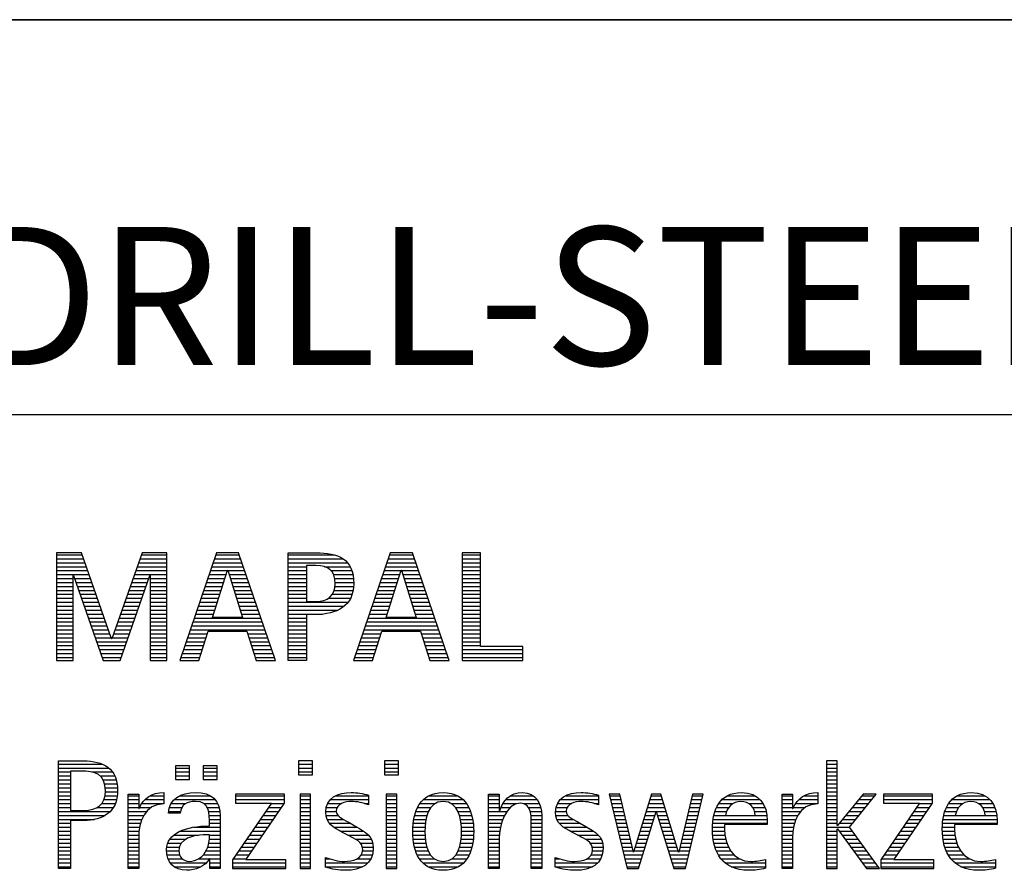
# Model space of a CAD drawing. Units: millimetres. Extents: x 0 to 594, y 0 to 420.
# Drawn here: x 425 to 450, y 28 to 50 of the extents above; entities that cross this region are included whole.
import ezdxf

# ---------------------------------------------------------------- set-up
doc = ezdxf.new("R2010")
doc.units = ezdxf.units.MM
doc.header["$LTSCALE"] = 32.67
doc.layers.add('608014889-000-00-ED1_FORMAT', color=7, linetype='CONTINUOUS')
doc.styles.get("Standard").update_dxf_attribs({"font": 'TXT.SHX', "width": 0.7})

# ---------------------------------------------------------------- blocks, each defined once
blk = doc.blocks.new('TITLEBLOCK_BL1', base_point=(489, 30))
at = {"layer": '608014889-000-00-ED1_FORMAT', "color": 7, "linetype": 'CONTINUOUS'}
for p, q in [((584, 50), (394, 50)), ((394, 40), (584, 40))]:
    blk.add_line(p, q, dxfattribs=at)
blk = doc.blocks.new('FIRMENLOGO_BL3', base_point=(425.34, 30.061))
at = {"layer": '608014889-000-00-ED1_FORMAT', "color": 9, "linetype": 'CONTINUOUS'}
for p, q in [((426.203, 36.499), (425.57, 36.499)), ((425.57, 36.499), (425.57, 33.771)), ((425.57, 36.445), (426.222, 36.445)), ((426.962, 34.321), (426.203, 36.499)), ((427.734, 36.499), (426.97, 34.321)), ((427.714, 36.445), (428.362, 36.445)), ((428.362, 36.499), (427.734, 36.499)), ((428.362, 33.771), (428.362, 36.499)), ((429.623, 36.499), (428.691, 33.771)), ((429.604, 36.445), (430.2, 36.445)), ((430.181, 36.499), (429.623, 36.499)), ((431.11, 33.771), (430.181, 36.499)), ((431.435, 36.445), (432.612, 36.445)), ((434.021, 36.499), (433.088, 33.771)), ((434.002, 36.445), (434.597, 36.445)), ((434.579, 36.499), (434.021, 36.499)), ((435.508, 33.771), (434.579, 36.499)), ((436.302, 36.499), (435.84, 36.499)), ((435.84, 36.499), (435.84, 33.771)), ((435.84, 36.445), (436.302, 36.445)), ((436.302, 34.123), (436.302, 36.499)), ((425.57, 36.345), (426.257, 36.345)), ((425.57, 36.245), (426.291, 36.245)), ((427.644, 36.245), (428.362, 36.245)), ((427.679, 36.345), (428.362, 36.345)), ((429.536, 36.245), (430.268, 36.245)), ((429.57, 36.345), (430.234, 36.345)), ((431.435, 36.345), (432.825, 36.345)), ((431.435, 36.245), (432.937, 36.245)), ((433.934, 36.245), (434.665, 36.245)), ((433.968, 36.345), (434.631, 36.345)), ((435.84, 36.345), (436.302, 36.345)), ((435.84, 36.245), (436.302, 36.245)), ((425.57, 36.145), (426.326, 36.145)), ((425.57, 36.045), (426.361, 36.045)), ((425.57, 35.945), (426.396, 35.945)), ((425.993, 33.771), (425.993, 35.922)), ((425.993, 35.922), (426.001, 35.922)), ((426.001, 35.922), (426.753, 33.771)), ((427.18, 33.771), (427.931, 35.922)), ((427.539, 35.945), (428.362, 35.945)), ((427.574, 36.045), (428.362, 36.045)), ((427.609, 36.145), (428.362, 36.145)), ((427.931, 35.922), (427.939, 35.922)), ((427.939, 35.922), (427.939, 33.771)), ((429.434, 35.945), (429.86, 35.945)), ((429.468, 36.045), (429.891, 36.045)), ((429.502, 36.145), (430.302, 36.145)), ((429.521, 34.862), (429.896, 36.061)), ((429.896, 36.061), (429.904, 36.061)), ((429.904, 36.061), (430.28, 34.862)), ((429.909, 36.045), (430.336, 36.045)), ((429.941, 35.945), (430.37, 35.945)), ((431.435, 36.145), (431.897, 36.145)), ((431.435, 36.045), (431.897, 36.045)), ((431.435, 35.945), (431.897, 35.945)), ((432.356, 36.145), (433.005, 36.145)), ((432.524, 36.045), (433.047, 36.045)), ((432.587, 35.945), (433.071, 35.945)), ((433.831, 35.945), (434.257, 35.945)), ((433.865, 36.045), (434.289, 36.045)), ((433.9, 36.145), (434.699, 36.145)), ((433.918, 34.862), (434.294, 36.061)), ((434.294, 36.061), (434.302, 36.061)), ((434.302, 36.061), (434.677, 34.862)), ((434.307, 36.045), (434.733, 36.045)), ((434.338, 35.945), (434.768, 35.945)), ((435.84, 36.145), (436.302, 36.145)), ((435.84, 36.045), (436.302, 36.045)), ((435.84, 35.945), (436.302, 35.945)), ((425.57, 35.845), (425.993, 35.845)), ((425.57, 35.745), (425.993, 35.745)), ((426.028, 35.845), (426.431, 35.845)), ((426.063, 35.745), (426.466, 35.745)), ((427.469, 35.745), (427.869, 35.745)), ((427.504, 35.845), (427.904, 35.845)), ((427.939, 35.845), (428.362, 35.845)), ((427.939, 35.745), (428.362, 35.745)), ((429.365, 35.745), (429.797, 35.745)), ((429.399, 35.845), (429.828, 35.845)), ((429.972, 35.845), (430.404, 35.845)), ((430.003, 35.745), (430.438, 35.745)), ((431.435, 35.845), (431.897, 35.845)), ((431.435, 35.745), (431.897, 35.745)), ((432.614, 35.845), (433.087, 35.845)), ((432.624, 35.745), (433.093, 35.745)), ((433.763, 35.745), (434.195, 35.745)), ((433.797, 35.845), (434.226, 35.845)), ((434.369, 35.845), (434.802, 35.845)), ((434.401, 35.745), (434.836, 35.745)), ((435.84, 35.845), (436.302, 35.845)), ((435.84, 35.745), (436.302, 35.745)), ((425.57, 35.645), (425.993, 35.645)), ((425.57, 35.545), (425.993, 35.545)), ((425.57, 35.445), (425.993, 35.445)), ((426.098, 35.645), (426.501, 35.645)), ((426.133, 35.545), (426.536, 35.545)), ((426.168, 35.445), (426.57, 35.445)), ((427.364, 35.445), (427.764, 35.445)), ((427.399, 35.545), (427.799, 35.545)), ((427.434, 35.645), (427.834, 35.645)), ((427.939, 35.645), (428.362, 35.645)), ((427.939, 35.545), (428.362, 35.545)), ((427.939, 35.445), (428.362, 35.445)), ((429.263, 35.445), (429.703, 35.445)), ((429.297, 35.545), (429.734, 35.545)), ((429.331, 35.645), (429.766, 35.645)), ((430.035, 35.645), (430.472, 35.645)), ((430.066, 35.545), (430.506, 35.545)), ((430.097, 35.445), (430.54, 35.445)), ((431.435, 35.645), (431.897, 35.645)), ((431.435, 35.545), (431.897, 35.545)), ((431.435, 35.445), (431.897, 35.445)), ((432.551, 35.445), (433.055, 35.445)), ((432.599, 35.545), (433.08, 35.545)), ((432.621, 35.645), (433.09, 35.645)), ((433.66, 35.445), (434.101, 35.445)), ((433.694, 35.545), (434.132, 35.545)), ((433.729, 35.645), (434.163, 35.645)), ((434.432, 35.645), (434.87, 35.645)), ((434.463, 35.545), (434.904, 35.545)), ((434.495, 35.445), (434.938, 35.445)), ((435.84, 35.645), (436.302, 35.645)), ((435.84, 35.545), (436.302, 35.545)), ((435.84, 35.445), (436.302, 35.445)), ((425.57, 35.345), (425.993, 35.345)), ((425.57, 35.245), (425.993, 35.245)), ((426.203, 35.345), (426.605, 35.345)), ((426.238, 35.245), (426.64, 35.245)), ((427.294, 35.245), (427.694, 35.245)), ((427.329, 35.345), (427.729, 35.345)), ((427.939, 35.345), (428.362, 35.345)), ((427.939, 35.245), (428.362, 35.245)), ((429.194, 35.245), (429.64, 35.245)), ((429.228, 35.345), (429.672, 35.345)), ((430.129, 35.345), (430.574, 35.345)), ((430.16, 35.245), (430.608, 35.245)), ((431.435, 35.345), (431.897, 35.345)), ((431.435, 35.245), (432.947, 35.245)), ((432.45, 35.345), (433.011, 35.345)), ((433.592, 35.245), (434.038, 35.245)), ((433.626, 35.345), (434.069, 35.345)), ((434.526, 35.345), (434.972, 35.345)), ((434.557, 35.245), (435.006, 35.245)), ((435.84, 35.345), (436.302, 35.345)), ((435.84, 35.245), (436.302, 35.245)), ((425.57, 35.145), (425.993, 35.145)), ((425.57, 35.045), (425.993, 35.045)), ((425.57, 34.945), (425.993, 34.945)), ((426.273, 35.145), (426.675, 35.145)), ((426.308, 35.045), (426.71, 35.045)), ((426.342, 34.945), (426.745, 34.945)), ((427.189, 34.945), (427.59, 34.945)), ((427.224, 35.045), (427.625, 35.045)), ((427.259, 35.145), (427.66, 35.145)), ((427.939, 35.145), (428.362, 35.145)), ((427.939, 35.045), (428.362, 35.045)), ((427.939, 34.945), (428.362, 34.945)), ((429.092, 34.945), (429.546, 34.945)), ((429.126, 35.045), (429.578, 35.045)), ((429.16, 35.145), (429.609, 35.145)), ((430.191, 35.145), (430.642, 35.145)), ((430.223, 35.045), (430.676, 35.045)), ((430.254, 34.945), (430.71, 34.945)), ((431.435, 35.145), (432.85, 35.145)), ((431.435, 35.045), (432.694, 35.045)), ((431.435, 34.945), (432.302, 34.945)), ((433.489, 34.945), (433.944, 34.945)), ((433.523, 35.045), (433.975, 35.045)), ((433.558, 35.145), (434.007, 35.145)), ((434.589, 35.145), (435.04, 35.145)), ((434.62, 35.045), (435.074, 35.045)), ((434.651, 34.945), (435.108, 34.945)), ((435.84, 35.145), (436.302, 35.145)), ((435.84, 35.045), (436.302, 35.045)), ((435.84, 34.945), (436.302, 34.945)), ((425.57, 34.845), (425.993, 34.845)), ((425.57, 34.745), (425.993, 34.745)), ((426.377, 34.845), (426.78, 34.845)), ((426.412, 34.745), (426.814, 34.745)), ((427.118, 34.745), (427.52, 34.745)), ((427.153, 34.845), (427.555, 34.845)), ((427.939, 34.845), (428.362, 34.845)), ((427.939, 34.745), (428.362, 34.745)), ((429.023, 34.745), (430.779, 34.745)), ((429.057, 34.845), (430.745, 34.845)), ((430.28, 34.862), (429.521, 34.862)), ((431.435, 34.845), (431.897, 34.845)), ((431.435, 34.745), (431.897, 34.745)), ((433.421, 34.745), (435.176, 34.745)), ((433.455, 34.845), (435.142, 34.845)), ((434.677, 34.862), (433.918, 34.862)), ((435.84, 34.845), (436.302, 34.845)), ((435.84, 34.745), (436.302, 34.745)), ((425.57, 34.645), (425.993, 34.645)), ((425.57, 34.545), (425.993, 34.545)), ((425.57, 34.445), (425.993, 34.445)), ((426.447, 34.645), (426.849, 34.645)), ((426.482, 34.545), (426.884, 34.545)), ((426.517, 34.445), (426.919, 34.445)), ((427.013, 34.445), (427.415, 34.445)), ((427.048, 34.545), (427.45, 34.545)), ((427.083, 34.645), (427.485, 34.645)), ((427.939, 34.645), (428.362, 34.645)), ((427.939, 34.545), (428.362, 34.545)), ((427.939, 34.445), (428.362, 34.445)), ((428.921, 34.445), (429.389, 34.445)), ((428.955, 34.545), (430.847, 34.545)), ((428.989, 34.645), (430.813, 34.645)), ((429.173, 33.771), (429.41, 34.511)), ((429.41, 34.511), (430.39, 34.511)), ((430.39, 34.511), (430.628, 33.771)), ((430.412, 34.445), (430.881, 34.445)), ((431.435, 34.645), (431.897, 34.645)), ((431.435, 34.545), (431.897, 34.545)), ((431.435, 34.445), (431.897, 34.445)), ((433.318, 34.445), (433.786, 34.445)), ((433.352, 34.545), (435.244, 34.545)), ((433.387, 34.645), (435.21, 34.645)), ((433.57, 33.771), (433.808, 34.511)), ((433.808, 34.511), (434.788, 34.511)), ((434.788, 34.511), (435.025, 33.771)), ((434.809, 34.445), (435.278, 34.445)), ((435.84, 34.645), (436.302, 34.645)), ((435.84, 34.545), (436.302, 34.545)), ((435.84, 34.445), (436.302, 34.445)), ((425.57, 34.345), (425.993, 34.345)), ((425.57, 34.245), (425.993, 34.245)), ((426.552, 34.345), (426.954, 34.345)), ((426.587, 34.245), (427.345, 34.245)), ((426.97, 34.321), (426.962, 34.321)), ((426.978, 34.345), (427.38, 34.345)), ((427.939, 34.345), (428.362, 34.345)), ((427.939, 34.245), (428.362, 34.245)), ((428.852, 34.245), (429.325, 34.245)), ((428.887, 34.345), (429.357, 34.345)), ((430.444, 34.345), (430.915, 34.345)), ((430.476, 34.245), (430.949, 34.245)), ((431.435, 34.345), (431.897, 34.345)), ((431.435, 34.245), (431.897, 34.245)), ((433.25, 34.245), (433.722, 34.245)), ((433.284, 34.345), (433.754, 34.345)), ((434.841, 34.345), (435.312, 34.345)), ((434.873, 34.245), (435.347, 34.245)), ((435.84, 34.345), (436.302, 34.345)), ((435.84, 34.245), (436.302, 34.245)), ((425.57, 34.145), (425.993, 34.145)), ((425.57, 34.045), (425.993, 34.045)), ((425.57, 33.945), (425.993, 33.945)), ((426.622, 34.145), (427.31, 34.145)), ((426.657, 34.045), (427.275, 34.045)), ((426.692, 33.945), (427.24, 33.945)), ((427.939, 34.145), (428.362, 34.145)), ((427.939, 34.045), (428.362, 34.045)), ((427.939, 33.945), (428.362, 33.945)), ((428.75, 33.945), (429.228, 33.945)), ((428.784, 34.045), (429.26, 34.045)), ((428.818, 34.145), (429.293, 34.145)), ((430.508, 34.145), (430.983, 34.145)), ((430.54, 34.045), (431.017, 34.045)), ((430.572, 33.945), (431.051, 33.945)), ((431.435, 34.145), (431.897, 34.145)), ((431.435, 34.045), (431.897, 34.045)), ((431.435, 33.945), (431.897, 33.945)), ((433.147, 33.945), (433.626, 33.945)), ((433.181, 34.045), (433.658, 34.045)), ((433.216, 34.145), (433.69, 34.145)), ((434.905, 34.145), (435.381, 34.145)), ((434.937, 34.045), (435.415, 34.045)), ((434.969, 33.945), (435.449, 33.945)), ((435.84, 34.145), (436.302, 34.145)), ((435.84, 34.045), (437.374, 34.045)), ((435.84, 33.945), (437.374, 33.945)), ((437.374, 34.123), (436.302, 34.123)), ((437.374, 33.771), (437.374, 34.123)), ((425.57, 33.845), (425.993, 33.845)), ((425.57, 33.771), (425.993, 33.771)), ((426.727, 33.845), (427.205, 33.845)), ((426.753, 33.771), (427.18, 33.771)), ((427.939, 33.845), (428.362, 33.845)), ((427.939, 33.771), (428.362, 33.771)), ((428.691, 33.771), (429.173, 33.771)), ((428.716, 33.845), (429.196, 33.845)), ((430.604, 33.845), (431.085, 33.845)), ((430.628, 33.771), (431.11, 33.771)), ((431.435, 33.845), (431.897, 33.845)), ((433.088, 33.771), (433.57, 33.771)), ((433.113, 33.845), (433.594, 33.845)), ((435.002, 33.845), (435.483, 33.845)), ((435.025, 33.771), (435.508, 33.771)), ((435.84, 33.845), (437.374, 33.845)), ((435.84, 33.771), (437.374, 33.771)), ((432.048, 31.227), (431.692, 31.227)), ((431.692, 31.227), (431.692, 30.872)), ((432.048, 30.872), (432.048, 31.227)), ((434.226, 31.227), (433.871, 31.227)), ((433.871, 31.227), (433.871, 30.872)), ((434.226, 30.872), (434.226, 31.227)), ((445.335, 31.227), (445.066, 31.227)), ((445.066, 31.227), (445.066, 28.499)), ((445.335, 29.586), (445.335, 31.227)), ((425.618, 31.145), (426.725, 31.145)), ((425.618, 31.045), (426.892, 31.045)), ((425.618, 30.945), (425.926, 30.945)), ((426.462, 30.945), (426.984, 30.945)), ((428.939, 31.1), (428.584, 31.1)), ((428.584, 31.1), (428.584, 30.753)), ((428.584, 31.045), (428.939, 31.045)), ((428.584, 30.945), (428.939, 30.945)), ((428.939, 30.753), (428.939, 31.1)), ((429.635, 31.1), (429.28, 31.1)), ((429.28, 31.1), (429.28, 30.753)), ((429.28, 31.045), (429.635, 31.045)), ((429.28, 30.945), (429.635, 30.945)), ((429.635, 30.753), (429.635, 31.1)), ((431.692, 31.145), (432.048, 31.145)), ((431.692, 31.045), (432.048, 31.045)), ((431.692, 30.945), (432.048, 30.945)), ((433.871, 31.145), (434.226, 31.145)), ((433.871, 31.045), (434.226, 31.045)), ((433.871, 30.945), (434.226, 30.945)), ((445.066, 31.145), (445.335, 31.145)), ((445.066, 31.045), (445.335, 31.045)), ((445.066, 30.945), (445.335, 30.945)), ((425.618, 30.845), (425.926, 30.845)), ((425.618, 30.745), (425.926, 30.745)), ((426.672, 30.845), (427.042, 30.845)), ((426.75, 30.745), (427.08, 30.745)), ((428.584, 30.845), (428.939, 30.845)), ((428.584, 30.753), (428.939, 30.753)), ((429.28, 30.845), (429.635, 30.845)), ((429.28, 30.753), (429.635, 30.753)), ((431.692, 30.872), (432.048, 30.872)), ((433.871, 30.872), (434.226, 30.872)), ((445.066, 30.845), (445.335, 30.845)), ((445.066, 30.745), (445.335, 30.745)), ((425.618, 30.645), (425.926, 30.645)), ((425.618, 30.545), (425.926, 30.545)), ((425.618, 30.445), (425.926, 30.445)), ((426.788, 30.645), (427.103, 30.645)), ((426.804, 30.545), (427.111, 30.545)), ((426.807, 30.445), (427.114, 30.445)), ((445.066, 30.645), (445.335, 30.645)), ((445.066, 30.545), (445.335, 30.545)), ((445.066, 30.445), (445.335, 30.445)), ((425.618, 30.345), (425.926, 30.345)), ((425.618, 30.245), (425.926, 30.245)), ((426.771, 30.245), (427.088, 30.245)), ((426.797, 30.345), (427.107, 30.345)), ((427.381, 30.345), (427.65, 30.345)), ((427.381, 30.245), (427.65, 30.245)), ((427.811, 30.245), (428.287, 30.245)), ((427.943, 30.345), (428.287, 30.345)), ((428.546, 30.245), (429.588, 30.245)), ((428.694, 30.345), (429.463, 30.345)), ((431.339, 30.381), (430.098, 30.381)), ((430.098, 30.381), (430.098, 30.156)), ((430.098, 30.345), (431.339, 30.345)), ((430.098, 30.245), (431.339, 30.245)), ((431.339, 30.152), (431.339, 30.381)), ((432.004, 30.381), (431.735, 30.381)), ((431.735, 30.381), (431.735, 28.499)), ((431.735, 30.345), (432.004, 30.345)), ((431.735, 30.245), (432.004, 30.245)), ((432.004, 28.499), (432.004, 30.381)), ((432.504, 30.245), (433.471, 30.245)), ((432.645, 30.345), (433.471, 30.345)), ((434.182, 30.381), (433.914, 30.381)), ((433.914, 30.381), (433.914, 28.499)), ((433.914, 30.345), (434.182, 30.345)), ((433.914, 30.245), (434.182, 30.245)), ((434.182, 28.499), (434.182, 30.381)), ((434.861, 30.245), (435.858, 30.245)), ((434.999, 30.345), (435.719, 30.345)), ((436.509, 30.345), (436.777, 30.345)), ((436.509, 30.245), (436.777, 30.245)), ((436.944, 30.245), (437.736, 30.245)), ((437.061, 30.345), (437.637, 30.345)), ((438.324, 30.245), (439.292, 30.245)), ((438.465, 30.345), (439.292, 30.345)), ((439.83, 30.381), (439.561, 30.381)), ((439.561, 30.381), (440.016, 28.499)), ((439.57, 30.345), (439.839, 30.345)), ((439.594, 30.245), (439.862, 30.245)), ((440.174, 28.918), (439.83, 30.381)), ((440.633, 30.381), (440.182, 28.918)), ((440.591, 30.245), (440.908, 30.245)), ((440.622, 30.345), (440.877, 30.345)), ((440.866, 30.381), (440.633, 30.381)), ((441.32, 28.918), (440.866, 30.381)), ((441.668, 30.381), (441.329, 28.918)), ((441.498, 28.499), (441.938, 30.381)), ((441.637, 30.245), (441.906, 30.245)), ((441.66, 30.345), (441.929, 30.345)), ((441.938, 30.381), (441.668, 30.381)), ((442.419, 30.245), (443.379, 30.245)), ((442.554, 30.345), (443.251, 30.345)), ((443.939, 30.345), (444.207, 30.345)), ((443.939, 30.245), (444.207, 30.245)), ((444.368, 30.245), (444.844, 30.245)), ((444.5, 30.345), (444.844, 30.345)), ((445.066, 30.345), (445.335, 30.345)), ((445.066, 30.245), (445.335, 30.245)), ((445.995, 30.381), (445.342, 29.586)), ((445.647, 29.546), (446.323, 30.381)), ((445.883, 30.245), (446.213, 30.245)), ((445.965, 30.345), (446.294, 30.345)), ((446.323, 30.381), (445.995, 30.381)), ((447.75, 30.381), (446.509, 30.381)), ((446.509, 30.381), (446.509, 30.156)), ((446.509, 30.345), (447.75, 30.345)), ((446.509, 30.245), (447.75, 30.245)), ((447.75, 30.152), (447.75, 30.381)), ((448.24, 30.245), (449.2, 30.245)), ((448.375, 30.345), (449.072, 30.345)), ((425.618, 30.145), (425.926, 30.145)), ((425.618, 30.045), (425.926, 30.045)), ((425.618, 29.945), (426.929, 29.945)), ((426.598, 30.045), (427.008, 30.045)), ((426.715, 30.145), (427.059, 30.145)), ((427.381, 30.145), (427.65, 30.145)), ((427.381, 30.045), (427.65, 30.045)), ((427.381, 29.945), (427.847, 29.945)), ((427.672, 30.045), (427.963, 30.045)), ((427.728, 30.145), (428.287, 30.145)), ((428.407, 29.945), (428.712, 29.945)), ((428.427, 30.045), (428.748, 30.045)), ((428.47, 30.145), (428.841, 30.145)), ((429.299, 30.145), (429.649, 30.145)), ((429.387, 30.045), (429.684, 30.045)), ((429.422, 29.945), (429.703, 29.945)), ((431.011, 30.156), (430.027, 28.72)), ((430.098, 30.156), (431.011, 30.156)), ((430.359, 28.724), (431.339, 30.152)), ((430.867, 29.945), (431.197, 29.945)), ((430.935, 30.045), (431.266, 30.045)), ((431.004, 30.145), (431.335, 30.145)), ((431.735, 30.145), (432.004, 30.145)), ((431.735, 30.045), (432.004, 30.045)), ((431.735, 29.945), (432.004, 29.945)), ((432.385, 29.945), (432.654, 29.945)), ((432.398, 30.045), (432.677, 30.045)), ((432.434, 30.145), (432.788, 30.145)), ((433.367, 30.145), (433.471, 30.145)), ((433.914, 30.145), (434.182, 30.145)), ((433.914, 30.045), (434.182, 30.045)), ((433.914, 29.945), (434.182, 29.945)), ((434.671, 29.945), (434.988, 29.945)), ((434.714, 30.045), (435.045, 30.045)), ((434.774, 30.145), (435.153, 30.145)), ((435.563, 30.145), (435.946, 30.145)), ((435.673, 30.045), (436.007, 30.045)), ((435.731, 29.945), (436.05, 29.945)), ((436.509, 30.145), (436.777, 30.145)), ((436.509, 30.045), (436.777, 30.045)), ((436.509, 29.945), (436.972, 29.945)), ((436.823, 30.045), (437.056, 30.045)), ((436.872, 30.145), (437.227, 30.145)), ((437.39, 30.145), (437.794, 30.145)), ((437.519, 30.045), (437.829, 30.045)), ((437.561, 29.945), (437.848, 29.945)), ((438.206, 29.945), (438.475, 29.945)), ((438.218, 30.045), (438.498, 30.045)), ((438.254, 30.145), (438.609, 30.145)), ((439.188, 30.145), (439.292, 30.145)), ((439.618, 30.145), (439.886, 30.145)), ((439.642, 30.045), (439.909, 30.045)), ((439.666, 29.945), (439.933, 29.945)), ((440.308, 28.499), (440.748, 29.942)), ((440.498, 29.945), (441.001, 29.945)), ((440.529, 30.045), (440.97, 30.045)), ((440.56, 30.145), (440.939, 30.145)), ((440.748, 29.942), (440.755, 29.942)), ((440.755, 29.942), (441.198, 28.499)), ((441.567, 29.945), (441.836, 29.945)), ((441.59, 30.045), (441.859, 30.045)), ((441.614, 30.145), (441.883, 30.145)), ((442.24, 29.945), (442.533, 29.945)), ((442.279, 30.045), (442.586, 30.045)), ((442.335, 30.145), (442.691, 30.145)), ((443.097, 30.145), (443.458, 30.145)), ((443.2, 30.045), (443.507, 30.045)), ((443.246, 29.945), (443.538, 29.945)), ((443.939, 30.145), (444.207, 30.145)), ((443.939, 30.045), (444.207, 30.045)), ((443.939, 29.945), (444.404, 29.945)), ((444.229, 30.045), (444.52, 30.045)), ((444.286, 30.145), (444.844, 30.145)), ((445.066, 30.145), (445.335, 30.145)), ((445.066, 30.045), (445.335, 30.045)), ((445.066, 29.945), (445.335, 29.945)), ((445.637, 29.945), (445.97, 29.945)), ((445.719, 30.045), (446.051, 30.045)), ((445.801, 30.145), (446.132, 30.145)), ((447.422, 30.156), (446.438, 28.72)), ((446.509, 30.156), (447.422, 30.156)), ((446.77, 28.724), (447.75, 30.152)), ((447.278, 29.945), (447.608, 29.945)), ((447.346, 30.045), (447.677, 30.045)), ((447.415, 30.145), (447.746, 30.145)), ((448.06, 29.945), (448.354, 29.945)), ((448.099, 30.045), (448.407, 30.045)), ((448.156, 30.145), (448.512, 30.145)), ((448.918, 30.145), (449.279, 30.145)), ((449.021, 30.045), (449.329, 30.045)), ((449.066, 29.945), (449.359, 29.945)), ((425.618, 29.845), (426.799, 29.845)), ((425.618, 29.745), (426.527, 29.745)), ((427.381, 29.845), (427.778, 29.845)), ((427.381, 29.745), (427.73, 29.745)), ((429.436, 29.845), (429.709, 29.845)), ((429.44, 29.745), (429.71, 29.745)), ((430.73, 29.745), (431.06, 29.745)), ((430.798, 29.845), (431.129, 29.845)), ((431.735, 29.845), (432.004, 29.845)), ((431.735, 29.745), (432.004, 29.745)), ((432.391, 29.845), (432.697, 29.845)), ((432.418, 29.745), (432.829, 29.745)), ((433.914, 29.845), (434.182, 29.845)), ((433.914, 29.745), (434.182, 29.745)), ((434.617, 29.745), (434.926, 29.745)), ((434.64, 29.845), (434.951, 29.845)), ((435.769, 29.845), (436.082, 29.845)), ((435.795, 29.745), (436.105, 29.745)), ((436.509, 29.845), (436.914, 29.845)), ((436.509, 29.745), (436.871, 29.745)), ((437.58, 29.845), (437.856, 29.845)), ((437.588, 29.745), (437.856, 29.745)), ((438.212, 29.845), (438.519, 29.845)), ((438.239, 29.745), (438.65, 29.745)), ((439.69, 29.845), (439.956, 29.845)), ((439.715, 29.745), (439.98, 29.745)), ((440.437, 29.745), (440.688, 29.745)), ((440.468, 29.845), (440.718, 29.845)), ((440.785, 29.845), (441.032, 29.845)), ((440.816, 29.745), (441.063, 29.745)), ((441.521, 29.745), (441.789, 29.745)), ((441.544, 29.845), (441.813, 29.845)), ((442.193, 29.745), (443.565, 29.745)), ((442.213, 29.845), (442.503, 29.845)), ((443.259, 29.845), (443.556, 29.845)), ((443.939, 29.845), (444.336, 29.845)), ((443.939, 29.745), (444.288, 29.745)), ((445.066, 29.845), (445.335, 29.845)), ((445.066, 29.745), (445.335, 29.745)), ((445.472, 29.745), (445.808, 29.745)), ((445.554, 29.845), (445.889, 29.845)), ((447.14, 29.745), (447.471, 29.745)), ((447.209, 29.845), (447.54, 29.845)), ((448.013, 29.745), (449.387, 29.745)), ((448.033, 29.845), (448.324, 29.845)), ((449.079, 29.845), (449.377, 29.845)), ((425.618, 29.645), (425.926, 29.645)), ((425.618, 29.545), (425.926, 29.545)), ((425.618, 29.445), (425.926, 29.445)), ((427.381, 29.645), (427.696, 29.645)), ((427.381, 29.545), (427.675, 29.545)), ((427.381, 29.445), (427.661, 29.445)), ((428.696, 29.445), (429.71, 29.445)), ((429.042, 29.545), (429.71, 29.545)), ((429.441, 29.645), (429.71, 29.645)), ((430.524, 29.445), (430.854, 29.445)), ((430.593, 29.545), (430.923, 29.545)), ((430.661, 29.645), (430.991, 29.645)), ((431.735, 29.645), (432.004, 29.645)), ((431.735, 29.545), (432.004, 29.545)), ((431.735, 29.445), (432.004, 29.445)), ((432.481, 29.645), (433.013, 29.645)), ((432.589, 29.545), (433.181, 29.545)), ((432.756, 29.445), (433.343, 29.445)), ((433.914, 29.645), (434.182, 29.645)), ((433.914, 29.545), (434.182, 29.545)), ((433.914, 29.445), (434.182, 29.445)), ((434.591, 29.445), (434.898, 29.445)), ((434.594, 29.545), (434.902, 29.545)), ((434.604, 29.645), (434.91, 29.645)), ((435.812, 29.645), (436.118, 29.645)), ((435.82, 29.545), (436.129, 29.545)), ((435.824, 29.445), (436.132, 29.445)), ((436.509, 29.645), (436.837, 29.645)), ((436.509, 29.545), (436.811, 29.545)), ((436.509, 29.445), (436.792, 29.445)), ((437.588, 29.645), (437.856, 29.645)), ((437.588, 29.545), (437.856, 29.545)), ((437.588, 29.445), (437.856, 29.445)), ((438.302, 29.645), (438.834, 29.645)), ((438.41, 29.545), (439.002, 29.545)), ((438.577, 29.445), (439.164, 29.445)), ((439.739, 29.645), (440.003, 29.645)), ((439.763, 29.545), (440.027, 29.545)), ((439.787, 29.445), (440.05, 29.445)), ((440.345, 29.445), (440.596, 29.445)), ((440.375, 29.545), (440.627, 29.545)), ((440.406, 29.645), (440.657, 29.645)), ((440.846, 29.645), (441.094, 29.645)), ((440.877, 29.545), (441.126, 29.545)), ((440.908, 29.445), (441.157, 29.445)), ((441.451, 29.445), (441.719, 29.445)), ((441.475, 29.545), (441.743, 29.545)), ((441.498, 29.645), (441.766, 29.645)), ((442.176, 29.545), (442.483, 29.545)), ((442.176, 29.445), (442.487, 29.445)), ((442.183, 29.645), (443.566, 29.645)), ((443.939, 29.645), (444.253, 29.645)), ((443.939, 29.545), (444.232, 29.545)), ((443.939, 29.445), (444.218, 29.445)), ((445.066, 29.645), (445.335, 29.645)), ((445.066, 29.545), (445.648, 29.545)), ((445.066, 29.445), (445.335, 29.445)), ((445.342, 29.586), (445.335, 29.586)), ((445.335, 28.499), (445.335, 29.503)), ((445.335, 29.503), (445.342, 29.503)), ((445.342, 29.503), (446.073, 28.499)), ((445.385, 29.445), (445.72, 29.445)), ((445.39, 29.645), (445.727, 29.645)), ((446.406, 28.499), (445.647, 29.546)), ((446.935, 29.445), (447.265, 29.445)), ((447.003, 29.545), (447.334, 29.545)), ((447.072, 29.645), (447.402, 29.645)), ((447.996, 29.545), (448.304, 29.545)), ((447.997, 29.445), (448.308, 29.445)), ((448.003, 29.645), (449.388, 29.645)), ((425.618, 29.345), (425.926, 29.345)), ((425.618, 29.245), (425.926, 29.245)), ((427.381, 29.345), (427.651, 29.345)), ((427.381, 29.245), (427.65, 29.245)), ((428.439, 29.245), (428.849, 29.245)), ((428.536, 29.345), (429.163, 29.345)), ((429.438, 29.245), (429.71, 29.245)), ((429.441, 29.345), (429.71, 29.345)), ((430.387, 29.245), (430.717, 29.245)), ((430.455, 29.345), (430.785, 29.345)), ((431.735, 29.345), (432.004, 29.345)), ((431.735, 29.245), (432.004, 29.245)), ((432.944, 29.345), (433.467, 29.345)), ((433.129, 29.245), (433.539, 29.245)), ((433.914, 29.345), (434.182, 29.345)), ((433.914, 29.245), (434.182, 29.245)), ((434.593, 29.345), (434.901, 29.345)), ((434.602, 29.245), (434.909, 29.245)), ((435.813, 29.245), (436.121, 29.245)), ((435.821, 29.345), (436.129, 29.345)), ((436.509, 29.345), (436.782, 29.345)), ((436.509, 29.245), (436.777, 29.245)), ((437.588, 29.345), (437.856, 29.345)), ((437.588, 29.245), (437.856, 29.245)), ((438.764, 29.345), (439.288, 29.345)), ((438.95, 29.245), (439.359, 29.245)), ((439.811, 29.345), (440.074, 29.345)), ((439.836, 29.245), (440.097, 29.245)), ((440.283, 29.245), (440.535, 29.245)), ((440.314, 29.345), (440.566, 29.345)), ((440.938, 29.345), (441.188, 29.345)), ((440.969, 29.245), (441.219, 29.245)), ((441.405, 29.245), (441.673, 29.245)), ((441.428, 29.345), (441.696, 29.345)), ((442.184, 29.345), (442.495, 29.345)), ((442.193, 29.245), (442.514, 29.245)), ((443.939, 29.345), (444.209, 29.345)), ((443.939, 29.245), (444.207, 29.245)), ((445.066, 29.345), (445.335, 29.345)), ((445.066, 29.245), (445.335, 29.245)), ((445.457, 29.345), (445.793, 29.345)), ((445.53, 29.245), (445.865, 29.245)), ((446.798, 29.245), (447.128, 29.245)), ((446.866, 29.345), (447.196, 29.345)), ((448.004, 29.345), (448.316, 29.345)), ((448.013, 29.245), (448.334, 29.245)), ((425.618, 29.145), (425.926, 29.145)), ((425.618, 29.045), (425.926, 29.045)), ((425.618, 28.945), (425.926, 28.945)), ((427.381, 29.145), (427.65, 29.145)), ((427.381, 29.045), (427.65, 29.045)), ((427.381, 28.945), (427.65, 28.945)), ((428.359, 28.945), (428.667, 28.945)), ((428.364, 29.045), (428.68, 29.045)), ((428.388, 29.145), (428.731, 29.145)), ((429.356, 28.945), (429.71, 28.945)), ((429.4, 29.045), (429.71, 29.045)), ((429.427, 29.145), (429.71, 29.145)), ((430.181, 28.945), (430.511, 28.945)), ((430.25, 29.045), (430.579, 29.045)), ((430.318, 29.145), (430.648, 29.145)), ((431.735, 29.145), (432.004, 29.145)), ((431.735, 29.045), (432.004, 29.045)), ((431.735, 28.945), (432.004, 28.945)), ((433.258, 29.145), (433.576, 29.145)), ((433.313, 29.045), (433.588, 29.045)), ((433.318, 28.945), (433.584, 28.945)), ((433.914, 29.145), (434.182, 29.145)), ((433.914, 29.045), (434.182, 29.045)), ((433.914, 28.945), (434.182, 28.945)), ((434.613, 29.145), (434.925, 29.145)), ((434.635, 29.045), (434.948, 29.045)), ((434.665, 28.945), (434.984, 28.945)), ((435.737, 28.945), (436.057, 28.945)), ((435.773, 29.045), (436.087, 29.045)), ((435.797, 29.145), (436.109, 29.145)), ((436.509, 29.145), (436.777, 29.145)), ((436.509, 29.045), (436.777, 29.045)), ((436.509, 28.945), (436.777, 28.945)), ((437.588, 29.145), (437.856, 29.145)), ((437.588, 29.045), (437.856, 29.045)), ((437.588, 28.945), (437.856, 28.945)), ((439.079, 29.145), (439.396, 29.145)), ((439.134, 29.045), (439.409, 29.045)), ((439.14, 28.945), (439.404, 28.945)), ((439.86, 29.145), (440.121, 29.145)), ((439.884, 29.045), (440.144, 29.045)), ((439.908, 28.945), (440.168, 28.945)), ((440.182, 28.918), (440.174, 28.918)), ((440.191, 28.945), (440.444, 28.945)), ((440.221, 29.045), (440.474, 29.045)), ((440.252, 29.145), (440.505, 29.145)), ((441, 29.145), (441.25, 29.145)), ((441.03, 29.045), (441.281, 29.045)), ((441.061, 28.945), (441.312, 28.945)), ((441.329, 28.918), (441.32, 28.918)), ((441.335, 28.945), (441.602, 28.945)), ((441.359, 29.045), (441.626, 29.045)), ((441.382, 29.145), (441.649, 29.145)), ((442.213, 29.145), (442.543, 29.145)), ((442.24, 29.045), (442.585, 29.045)), ((442.275, 28.945), (442.643, 28.945)), ((443.939, 29.145), (444.207, 29.145)), ((443.939, 29.045), (444.207, 29.045)), ((443.939, 28.945), (444.207, 28.945)), ((445.066, 29.145), (445.335, 29.145)), ((445.066, 29.045), (445.335, 29.045)), ((445.066, 28.945), (445.335, 28.945)), ((445.603, 29.145), (445.938, 29.145)), ((445.676, 29.045), (446.01, 29.045)), ((445.749, 28.945), (446.082, 28.945)), ((446.592, 28.945), (446.922, 28.945)), ((446.661, 29.045), (446.99, 29.045)), ((446.729, 29.145), (447.059, 29.145)), ((448.033, 29.145), (448.364, 29.145)), ((448.06, 29.045), (448.406, 29.045)), ((448.095, 28.945), (448.464, 28.945)), ((425.618, 28.845), (425.926, 28.845)), ((425.618, 28.745), (425.926, 28.745)), ((427.381, 28.845), (427.65, 28.845)), ((427.381, 28.745), (427.65, 28.745)), ((428.371, 28.845), (428.686, 28.845)), ((428.399, 28.745), (428.753, 28.745)), ((429.161, 28.745), (429.44, 28.745)), ((429.285, 28.845), (429.71, 28.845)), ((429.45, 28.745), (429.71, 28.745)), ((430.027, 28.72), (430.027, 28.499)), ((430.044, 28.745), (430.373, 28.745)), ((430.113, 28.845), (430.442, 28.845)), ((431.375, 28.724), (430.359, 28.724)), ((431.375, 28.499), (431.375, 28.724)), ((431.735, 28.845), (432.004, 28.845)), ((431.735, 28.745), (432.004, 28.745)), ((432.376, 28.745), (432.49, 28.745)), ((433.175, 28.745), (433.525, 28.745)), ((433.285, 28.845), (433.564, 28.845)), ((433.914, 28.845), (434.182, 28.845)), ((433.914, 28.745), (434.182, 28.745)), ((434.705, 28.845), (435.038, 28.845)), ((434.762, 28.745), (435.138, 28.745)), ((435.58, 28.745), (435.959, 28.745)), ((435.682, 28.845), (436.016, 28.845)), ((436.509, 28.845), (436.777, 28.845)), ((436.509, 28.745), (436.777, 28.745)), ((437.588, 28.845), (437.856, 28.845)), ((437.588, 28.745), (437.856, 28.745)), ((438.197, 28.745), (438.311, 28.745)), ((438.996, 28.745), (439.346, 28.745)), ((439.106, 28.845), (439.385, 28.845)), ((439.932, 28.845), (440.414, 28.845)), ((439.956, 28.745), (440.383, 28.745)), ((441.092, 28.845), (441.579, 28.845)), ((441.122, 28.745), (441.556, 28.745)), ((442.324, 28.845), (442.728, 28.845)), ((442.393, 28.745), (442.87, 28.745)), ((443.939, 28.845), (444.207, 28.845)), ((443.939, 28.745), (444.207, 28.745)), ((445.066, 28.845), (445.335, 28.845)), ((445.066, 28.745), (445.335, 28.745)), ((445.822, 28.845), (446.155, 28.845)), ((445.894, 28.745), (446.227, 28.745)), ((446.438, 28.72), (446.438, 28.499)), ((446.455, 28.745), (446.784, 28.745)), ((446.523, 28.845), (446.853, 28.845)), ((447.786, 28.724), (446.77, 28.724)), ((447.786, 28.499), (447.786, 28.724)), ((448.144, 28.845), (448.548, 28.845)), ((448.213, 28.745), (448.691, 28.745)), ((425.618, 28.645), (425.926, 28.645)), ((425.618, 28.545), (425.926, 28.545)), ((427.381, 28.645), (427.65, 28.645)), ((427.381, 28.545), (427.65, 28.545)), ((428.451, 28.645), (429.362, 28.645)), ((428.55, 28.545), (429.225, 28.545)), ((429.45, 28.645), (429.71, 28.645)), ((429.45, 28.545), (429.71, 28.545)), ((430.027, 28.645), (431.375, 28.645)), ((430.027, 28.545), (431.375, 28.545)), ((430.027, 28.499), (431.375, 28.499)), ((431.735, 28.645), (432.004, 28.645)), ((431.735, 28.545), (432.004, 28.545)), ((431.735, 28.499), (432.004, 28.499)), ((432.376, 28.645), (433.454, 28.645)), ((432.376, 28.545), (433.318, 28.545)), ((433.914, 28.645), (434.182, 28.645)), ((433.914, 28.545), (434.182, 28.545)), ((433.914, 28.499), (434.182, 28.499)), ((434.846, 28.645), (435.874, 28.645)), ((434.978, 28.545), (435.741, 28.545)), ((436.509, 28.645), (436.777, 28.645)), ((436.509, 28.545), (436.777, 28.545)), ((437.588, 28.645), (437.856, 28.645)), ((437.588, 28.545), (437.856, 28.545)), ((438.197, 28.645), (439.274, 28.645)), ((438.197, 28.545), (439.139, 28.545)), ((439.981, 28.645), (440.353, 28.645)), ((440.005, 28.545), (440.322, 28.545)), ((440.016, 28.499), (440.308, 28.499)), ((441.153, 28.645), (441.532, 28.645)), ((441.184, 28.545), (441.509, 28.545)), ((441.198, 28.499), (441.498, 28.499)), ((442.493, 28.645), (443.523, 28.645)), ((442.648, 28.545), (443.523, 28.545)), ((443.939, 28.645), (444.207, 28.645)), ((443.939, 28.545), (444.207, 28.545)), ((445.066, 28.645), (445.335, 28.645)), ((445.066, 28.545), (445.335, 28.545)), ((445.066, 28.499), (445.335, 28.499)), ((445.967, 28.645), (446.3, 28.645)), ((446.04, 28.545), (446.372, 28.545)), ((446.073, 28.499), (446.406, 28.499)), ((446.438, 28.645), (447.786, 28.645)), ((446.438, 28.545), (447.786, 28.545)), ((446.438, 28.499), (447.786, 28.499)), ((448.314, 28.645), (449.344, 28.645)), ((448.469, 28.545), (449.344, 28.545))]:
    blk.add_line(p, q, dxfattribs=at)
for points, knots in [([(433.095, 35.713), (433.095, 36.354), (432.696, 36.499), (432.138, 36.499), (432.138, 36.499), (431.435, 36.499), (431.435, 36.499), (431.435, 36.499), (431.435, 33.771), (431.435, 33.771), (431.435, 33.771), (431.897, 33.771), (431.897, 33.771), (431.897, 33.771), (431.897, 34.934), (431.897, 34.934), (431.897, 34.934), (432.138, 34.934), (432.138, 34.934), (432.649, 34.934), (433.095, 35.143), (433.095, 35.713)], [0, 0, 0, 0, 1, 1, 1, 2, 2, 2, 3, 3, 3, 4, 4, 4, 5, 5, 5, 6, 6, 6, 7, 7, 7, 7]), ([(432.625, 35.713), (432.625, 35.412), (432.427, 35.262), (432.138, 35.262), (432.138, 35.262), (431.897, 35.262), (431.897, 35.262), (431.897, 35.262), (431.897, 36.172), (431.897, 36.172), (431.897, 36.172), (432.138, 36.172), (432.138, 36.172), (432.459, 36.172), (432.625, 36.049), (432.625, 35.713)], [0, 0, 0, 0, 1, 1, 1, 2, 2, 2, 3, 3, 3, 4, 4, 4, 5, 5, 5, 5]), ([(425.926, 28.499), (425.926, 28.499), (425.926, 29.717), (425.926, 29.717), (425.926, 29.717), (426.25, 29.717), (426.25, 29.717), (426.749, 29.717), (427.116, 29.926), (427.116, 30.472), (427.116, 31.038), (426.761, 31.227), (426.25, 31.227), (426.25, 31.227), (425.618, 31.227), (425.618, 31.227), (425.618, 31.227), (425.618, 28.499), (425.618, 28.499), (425.618, 28.499), (425.926, 28.499), (425.926, 28.499)], [0, 0, 0, 0, 1, 1, 1, 2, 2, 2, 3, 3, 3, 4, 4, 4, 5, 5, 5, 6, 6, 6, 7, 7, 7, 7]), ([(425.926, 29.973), (425.926, 29.973), (425.926, 30.97), (425.926, 30.97), (425.926, 30.97), (426.183, 30.97), (426.183, 30.97), (426.543, 30.97), (426.808, 30.891), (426.808, 30.468), (426.808, 30.112), (426.598, 29.973), (426.258, 29.973), (426.258, 29.973), (425.926, 29.973), (425.926, 29.973)], [0, 0, 0, 0, 1, 1, 1, 2, 2, 2, 3, 3, 3, 4, 4, 4, 5, 5, 5, 5]), ([(427.65, 28.499), (427.65, 28.499), (427.65, 29.278), (427.65, 29.278), (427.65, 29.685), (427.8, 30.136), (428.287, 30.136), (428.287, 30.136), (428.287, 30.424), (428.287, 30.424), (427.986, 30.424), (427.776, 30.29), (427.658, 30.017), (427.658, 30.017), (427.65, 30.017), (427.65, 30.017), (427.65, 30.017), (427.65, 30.381), (427.65, 30.381), (427.65, 30.381), (427.381, 30.381), (427.381, 30.381), (427.381, 30.381), (427.381, 28.499), (427.381, 28.499), (427.381, 28.499), (427.65, 28.499), (427.65, 28.499)], [0, 0, 0, 0, 1, 1, 1, 2, 2, 2, 3, 3, 3, 4, 4, 4, 5, 5, 5, 6, 6, 6, 7, 7, 7, 8, 8, 8, 9, 9, 9, 9]), ([(429.71, 28.499), (429.71, 28.499), (429.71, 29.819), (429.71, 29.819), (429.71, 30.243), (429.505, 30.424), (429.078, 30.424), (428.737, 30.424), (428.413, 30.274), (428.401, 29.898), (428.401, 29.898), (428.702, 29.898), (428.702, 29.898), (428.734, 30.124), (428.86, 30.199), (429.086, 30.199), (429.457, 30.199), (429.441, 29.898), (429.441, 29.617), (429.441, 29.617), (429.441, 29.578), (429.441, 29.578), (428.848, 29.578), (428.358, 29.4), (428.358, 28.981), (428.358, 28.66), (428.536, 28.455), (428.864, 28.455), (429.074, 28.455), (429.339, 28.55), (429.441, 28.747), (429.441, 28.747), (429.45, 28.747), (429.45, 28.747), (429.45, 28.747), (429.45, 28.499), (429.45, 28.499), (429.45, 28.499), (429.71, 28.499), (429.71, 28.499)], [0, 0, 0, 0, 1, 1, 1, 2, 2, 2, 3, 3, 3, 4, 4, 4, 5, 5, 5, 6, 6, 6, 7, 7, 7, 8, 8, 8, 9, 9, 9, 10, 10, 10, 11, 11, 11, 12, 12, 12, 13, 13, 13, 13]), ([(432.376, 28.534), (432.545, 28.483), (432.715, 28.455), (432.89, 28.455), (433.265, 28.455), (433.59, 28.601), (433.59, 29.024), (433.59, 29.329), (433.384, 29.424), (433.151, 29.562), (433.151, 29.562), (432.992, 29.657), (432.992, 29.657), (432.882, 29.725), (432.652, 29.8), (432.652, 29.954), (432.652, 30.136), (432.886, 30.199), (433.032, 30.199), (433.175, 30.199), (433.333, 30.164), (433.471, 30.112), (433.471, 30.112), (433.471, 30.361), (433.471, 30.361), (433.325, 30.396), (433.182, 30.424), (433.028, 30.424), (432.704, 30.424), (432.384, 30.294), (432.384, 29.926), (432.384, 29.637), (432.589, 29.531), (432.811, 29.416), (432.811, 29.416), (432.981, 29.325), (432.981, 29.325), (433.119, 29.25), (433.321, 29.175), (433.321, 28.985), (433.321, 28.736), (433.064, 28.68), (432.862, 28.68), (432.692, 28.68), (432.534, 28.728), (432.376, 28.779), (432.376, 28.779), (432.376, 28.534), (432.376, 28.534)], [0, 0, 0, 0, 1, 1, 1, 2, 2, 2, 3, 3, 3, 4, 4, 4, 5, 5, 5, 6, 6, 6, 7, 7, 7, 8, 8, 8, 9, 9, 9, 10, 10, 10, 11, 11, 11, 12, 12, 12, 13, 13, 13, 14, 14, 14, 15, 15, 15, 16, 16, 16, 16]), ([(435.358, 28.455), (435.947, 28.455), (436.132, 28.921), (436.132, 29.436), (436.132, 29.942), (435.947, 30.424), (435.358, 30.424), (434.772, 30.424), (434.59, 29.942), (434.59, 29.436), (434.59, 28.925), (434.772, 28.455), (435.358, 28.455)], [0, 0, 0, 0, 1, 1, 1, 2, 2, 2, 3, 3, 3, 4, 4, 4, 4]), ([(437.856, 28.499), (437.856, 28.499), (437.856, 29.843), (437.856, 29.843), (437.856, 30.14), (437.702, 30.424), (437.374, 30.424), (437.046, 30.424), (436.879, 30.238), (436.785, 29.946), (436.785, 29.946), (436.777, 29.946), (436.777, 29.946), (436.777, 29.946), (436.777, 30.381), (436.777, 30.381), (436.777, 30.381), (436.509, 30.381), (436.509, 30.381), (436.509, 30.381), (436.509, 28.499), (436.509, 28.499), (436.509, 28.499), (436.777, 28.499), (436.777, 28.499), (436.777, 28.499), (436.777, 29.273), (436.777, 29.273), (436.777, 29.567), (436.935, 30.156), (437.311, 30.156), (437.624, 30.156), (437.588, 29.752), (437.588, 29.543), (437.588, 29.543), (437.588, 28.499), (437.588, 28.499), (437.588, 28.499), (437.856, 28.499), (437.856, 28.499)], [0, 0, 0, 0, 1, 1, 1, 2, 2, 2, 3, 3, 3, 4, 4, 4, 5, 5, 5, 6, 6, 6, 7, 7, 7, 8, 8, 8, 9, 9, 9, 10, 10, 10, 11, 11, 11, 12, 12, 12, 13, 13, 13, 13]), ([(438.197, 28.534), (438.367, 28.483), (438.537, 28.455), (438.711, 28.455), (439.086, 28.455), (439.41, 28.601), (439.41, 29.024), (439.41, 29.329), (439.206, 29.424), (438.972, 29.562), (438.972, 29.562), (438.814, 29.657), (438.814, 29.657), (438.703, 29.725), (438.473, 29.8), (438.473, 29.954), (438.473, 30.136), (438.707, 30.199), (438.853, 30.199), (438.996, 30.199), (439.154, 30.164), (439.292, 30.112), (439.292, 30.112), (439.292, 30.361), (439.292, 30.361), (439.146, 30.396), (439.003, 30.424), (438.849, 30.424), (438.524, 30.424), (438.205, 30.294), (438.205, 29.926), (438.205, 29.637), (438.41, 29.531), (438.632, 29.416), (438.632, 29.416), (438.801, 29.325), (438.801, 29.325), (438.94, 29.25), (439.142, 29.175), (439.142, 28.985), (439.142, 28.736), (438.885, 28.68), (438.683, 28.68), (438.513, 28.68), (438.354, 28.728), (438.197, 28.779), (438.197, 28.779), (438.197, 28.534), (438.197, 28.534)], [0, 0, 0, 0, 1, 1, 1, 2, 2, 2, 3, 3, 3, 4, 4, 4, 5, 5, 5, 6, 6, 6, 7, 7, 7, 8, 8, 8, 9, 9, 9, 10, 10, 10, 11, 11, 11, 12, 12, 12, 13, 13, 13, 14, 14, 14, 15, 15, 15, 16, 16, 16, 16]), ([(443.523, 28.732), (443.396, 28.7), (443.282, 28.68), (443.152, 28.68), (442.689, 28.68), (442.483, 29.096), (442.483, 29.507), (442.483, 29.507), (442.483, 29.618), (442.483, 29.618), (442.483, 29.618), (443.566, 29.618), (443.566, 29.618), (443.566, 29.618), (443.566, 29.708), (443.566, 29.708), (443.566, 30.128), (443.345, 30.424), (442.911, 30.424), (442.357, 30.424), (442.175, 29.993), (442.175, 29.503), (442.175, 28.89), (442.439, 28.455), (443.092, 28.455), (443.239, 28.455), (443.385, 28.467), (443.523, 28.51), (443.523, 28.51), (443.523, 28.732), (443.523, 28.732)], [0, 0, 0, 0, 1, 1, 1, 2, 2, 2, 3, 3, 3, 4, 4, 4, 5, 5, 5, 6, 6, 6, 7, 7, 7, 8, 8, 8, 9, 9, 9, 10, 10, 10, 10]), ([(444.207, 28.499), (444.207, 28.499), (444.207, 29.278), (444.207, 29.278), (444.207, 29.685), (444.357, 30.136), (444.844, 30.136), (444.844, 30.136), (444.844, 30.424), (444.844, 30.424), (444.543, 30.424), (444.333, 30.29), (444.215, 30.017), (444.215, 30.017), (444.207, 30.017), (444.207, 30.017), (444.207, 30.017), (444.207, 30.381), (444.207, 30.381), (444.207, 30.381), (443.939, 30.381), (443.939, 30.381), (443.939, 30.381), (443.939, 28.499), (443.939, 28.499), (443.939, 28.499), (444.207, 28.499), (444.207, 28.499)], [0, 0, 0, 0, 1, 1, 1, 2, 2, 2, 3, 3, 3, 4, 4, 4, 5, 5, 5, 6, 6, 6, 7, 7, 7, 8, 8, 8, 9, 9, 9, 9]), ([(449.344, 28.732), (449.218, 28.7), (449.103, 28.68), (448.973, 28.68), (448.51, 28.68), (448.304, 29.096), (448.304, 29.507), (448.304, 29.507), (448.304, 29.618), (448.304, 29.618), (448.304, 29.618), (449.388, 29.618), (449.388, 29.618), (449.388, 29.618), (449.388, 29.708), (449.388, 29.708), (449.388, 30.128), (449.166, 30.424), (448.731, 30.424), (448.178, 30.424), (447.995, 29.993), (447.995, 29.503), (447.995, 28.89), (448.26, 28.455), (448.913, 28.455), (449.06, 28.455), (449.206, 28.467), (449.344, 28.51), (449.344, 28.51), (449.344, 28.732), (449.344, 28.732)], [0, 0, 0, 0, 1, 1, 1, 2, 2, 2, 3, 3, 3, 4, 4, 4, 5, 5, 5, 6, 6, 6, 7, 7, 7, 8, 8, 8, 9, 9, 9, 10, 10, 10, 10]), ([(435.358, 28.68), (434.966, 28.68), (434.898, 29.139), (434.898, 29.44), (434.898, 29.74), (434.966, 30.199), (435.358, 30.199), (435.749, 30.199), (435.824, 29.744), (435.824, 29.44), (435.824, 29.135), (435.753, 28.68), (435.358, 28.68)], [0, 0, 0, 0, 1, 1, 1, 2, 2, 2, 3, 3, 3, 4, 4, 4, 4]), ([(442.503, 29.843), (442.546, 30.053), (442.673, 30.199), (442.899, 30.199), (443.104, 30.199), (443.259, 30.053), (443.259, 29.843), (443.259, 29.843), (442.503, 29.843), (442.503, 29.843)], [0, 0, 0, 0, 1, 1, 1, 2, 2, 2, 3, 3, 3, 3]), ([(448.323, 29.843), (448.368, 30.053), (448.494, 30.199), (448.72, 30.199), (448.925, 30.199), (449.079, 30.053), (449.079, 29.843), (449.079, 29.843), (448.323, 29.843), (448.323, 29.843)], [0, 0, 0, 0, 1, 1, 1, 2, 2, 2, 3, 3, 3, 3]), ([(429.441, 29.353), (429.441, 29.195), (429.434, 29.112), (429.37, 28.973), (429.295, 28.803), (429.113, 28.68), (428.931, 28.68), (428.773, 28.68), (428.666, 28.795), (428.666, 28.953), (428.666, 29.254), (429.046, 29.353), (429.283, 29.353), (429.283, 29.353), (429.441, 29.353), (429.441, 29.353)], [0, 0, 0, 0, 1, 1, 1, 2, 2, 2, 3, 3, 3, 4, 4, 4, 5, 5, 5, 5])]:
    blk.add_open_spline(points, degree=3, knots=knots, dxfattribs=at)

msp = doc.modelspace()

# ---------------------------------------------------------------- linework, layer by layer
at = {"layer": '608014889-000-00-ED1_FORMAT', "color": 3, "linetype": 'CONTINUOUS'}
msp.add_line((394, 50), (584, 50), dxfattribs=at)

# ---------------------------------------------------------------- block references
for name, p in [('TITLEBLOCK_BL1', (489, 30)), ('FIRMENLOGO_BL3', (425.3398, 30.0614))]:
    msp.add_blockref(name, p, dxfattribs=at)

# ---------------------------------------------------------------- texts
at = {"layer": '608014889-000-00-ED1_FORMAT', "color": 7, "linetype": 'CONTINUOUS', "insert": (395.225, 44.75), "char_height": 3.5, "width": 201.125, "attachment_point": 1, "line_spacing_factor": 0.9}
msp.add_mtext('MEGA-DEEP-DRILL-STEEL, SCHAFTFORM HAK, BESCHICHTET', dxfattribs=at)

doc.saveas('drawing.dxf')
